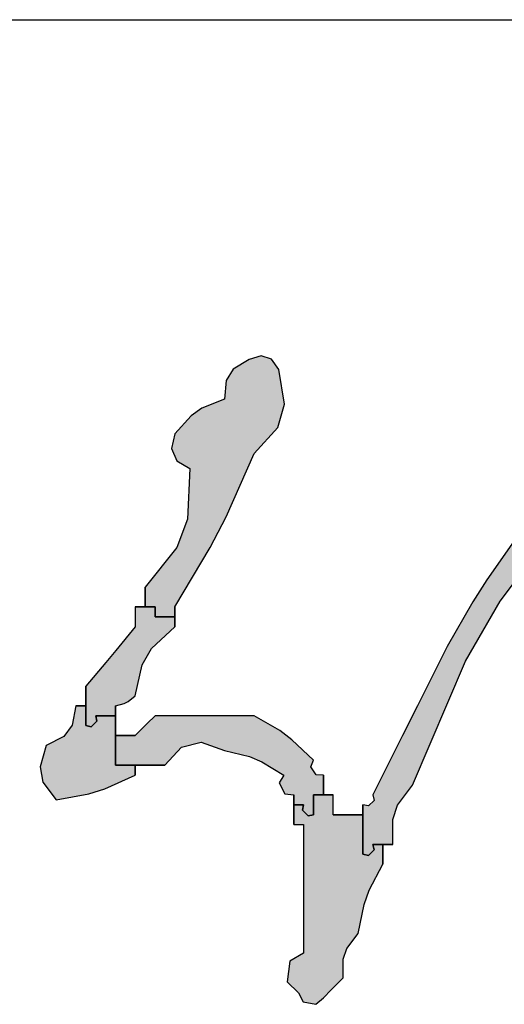
# Model space of a CAD drawing. Extents: x -78886 to 10416, y 72847 to 135847.
# Drawn here: x 8958 to 9109, y 96841 to 97147 of the extents above; entities that cross this region are included whole.
import ezdxf

# ---------------------------------------------------------------- set-up
doc = ezdxf.new("R2010")
doc.units = 0
doc.header["$LTSCALE"] = 1000
doc.layers.add('标题栏', color=3, linetype='Continuous')
doc.layers.add('目录', color=7, linetype='Continuous')

# ---------------------------------------------------------------- blocks, each defined once
blk = doc.blocks.new('标题栏A2')
at = {"layer": '标题栏'}
blk.add_lwpolyline([(-7500, 5600), (0, 5600)], dxfattribs=at)
blk = doc.blocks.new('关伟签名')
h = blk.add_hatch(color=7)
h.paths.add_polyline_path([(176524.88, 39798.55), (176516.14, 39793.52), (176514.52, 39780.56), (176521.75, 39773.54), (176524.62, 39767.85), (176532.54, 39766.27), (176537.38, 39770.42), (176542.38, 39775.42), (176544.88, 39777.92), (176549.88, 39782.92), (176549.87, 39794.78), (176552.13, 39801.56), (176559.25, 39811.05), (176563.09, 39829.23), (176566.33, 39838.3), (176574.88, 39854.8), (176574.88, 39867.31), (176568.63, 39867.31), (176569.38, 39863.85), (176565.83, 39860.3), (176562.38, 39861.05), (176562.38, 39886.06), (176543.63, 39886.06), (176543.63, 39891.06), (176543.63, 39893.56), (176543.63, 39898.56), (176531.13, 39898.56), (176531.13, 39893.56), (176531.13, 39891.06), (176531.13, 39886.06), (176527.67, 39885.3), (176524.12, 39888.85), (176524.88, 39892.31), (176518.62, 39892.31), (176518.62, 39879.81), (176521.12, 39879.81), (176522.37, 39879.81), (176524.88, 39879.81), (176524.88, 39847.3), (176524.88, 39831.05)])
h.paths.add_polyline_path([(176593.63, 39904.81), (176627.19, 39983.05), (176649.03, 40020.95), (176699.9, 40089.21), (176718.67, 40118.25), (176730.33, 40131.86), (176756.16, 40154.84), (176756.16, 40179.85), (176762.63, 40175.31), (176767.01, 40173.85), (176774.91, 40173.6), (176774.91, 40181.1), (176774.91, 40184.85), (176774.91, 40192.35), (176779.31, 40189.66), (176784.8, 40191.03), (176787.41, 40195.48), (176783.84, 40200.61), (176780.84, 40202.86), (176774.91, 40204.85), (176774.91, 40202.35), (176774.91, 40201.1), (176774.91, 40198.6), (176762.41, 40198.6), (176762.03, 40195.83), (176758.6, 40194.12), (176756.16, 40195.48), (176750.45, 40198.31), (176748.85, 40206.29), (176753.03, 40211.1), (176753.08, 40229), (176755.12, 40238.51), (176762.41, 40254.86), (176762.41, 40261.11), (176762.41, 40286.11), (176758.95, 40286.87), (176755.4, 40283.32), (176756.16, 40279.86), (176749.91, 40279.86), (176749.91, 40273.61), (176744.91, 40266.11), (176742.41, 40262.36), (176737.4, 40254.86), (176737.4, 40218.6), (176737.4, 40200.48), (176737.4, 40164.22), (176701.97, 40126.5), (176685.99, 40105.41), (176659.27, 40061.08), (176640.61, 40034.35), (176631.82, 40020.55), (176615.51, 39992.32), (176596.76, 39954.82), (176587.38, 39936.06), (176568.63, 39898.56), (176569.38, 39895.1), (176565.83, 39891.56), (176562.38, 39892.31), (176562.38, 39861.05), (176565.83, 39860.3), (176569.38, 39863.85), (176568.63, 39867.31), (176574.88, 39867.31), (176581.13, 39867.31), (176581.18, 39883.12), (176584.18, 39892.13)])
h.paths.add_polyline_path([(176879.92, 40044.83), (176882.42, 40046.08), (176887.43, 40048.58), (176893.02, 40065.35), (176894.35, 40074.67), (176893.68, 40092.34), (176883.68, 40092.34), (176878.67, 40092.34), (176868.67, 40092.34), (176850.02, 40073.4), (176839.91, 40064.55), (176818.67, 40048.58), (176818.67, 40036.08), (176802.2, 40027.1), (176794.54, 40016.89), (176790.54, 39998.57), (176796.23, 39994.97), (176804.53, 39998.29), (176806.16, 40004.82), (176818.67, 40004.82), (176826.82, 40020.51), (176834.23, 40027.93), (176849.92, 40036.08), (176849.92, 40023.58), (176856.17, 40023.58), (176856.17, 40021.08), (176856.17, 40019.83), (176856.17, 40017.33), (176862.42, 40017.33), (176868.67, 40017.33), (176871.17, 40027.33), (176872.42, 40032.33), (176874.92, 40042.33)])
h.paths.add_polyline_path([(176856.17, 40004.82), (176858.67, 40004.82), (176859.92, 40004.82), (176862.42, 40004.82), (176862.42, 40017.33), (176856.17, 40017.33), (176856.17, 40019.83), (176856.17, 40021.08), (176856.17, 40023.58), (176843.67, 40023.58), (176841.17, 40013.58), (176839.92, 40008.57), (176837.42, 39998.57), (176828.99, 39992.14), (176825.1, 39988.25), (176818.67, 39979.82), (176818.67, 39973.57), (176818.67, 39967.32), (176816.17, 39967.32), (176814.92, 39967.32), (176812.41, 39967.32), (176815.84, 39962.9), (176817.19, 39960.21), (176818.67, 39954.82), (176831.17, 39954.82), (176839.06, 39975.74), (176844.17, 39985.95)])
h = blk.add_hatch(color=7)
h.paths.add_polyline_path([(176444.83, 40054.89), (176424.86, 40029.83), (176424.86, 40017.33), (176431.11, 40017.33), (176431.11, 40014.83), (176431.11, 40013.58), (176431.11, 40011.07), (176443.61, 40011.07), (176443.61, 40017.33), (176465.97, 40054.78), (176476.04, 40074.3), (176493.62, 40114.21), (176508.53, 40130.6), (176512.92, 40145.5), (176509.25, 40167.35), (176504.69, 40173.81), (176498.02, 40176.03), (176490.5, 40173.6), (176480.4, 40167.5), (176475.93, 40160.34), (176474.87, 40148.59), (176460.72, 40142.87), (176453.83, 40138.05), (176443.61, 40126.72), (176441.44, 40117.45), (176444.78, 40109.65), (176452.99, 40104.84), (176451.56, 40072.83)])
h.paths.add_polyline_path([(176431.11, 40011.07), (176431.11, 40013.58), (176431.11, 40014.83), (176431.11, 40017.33), (176424.86, 40017.33), (176418.61, 40017.33), (176418.61, 40012.33), (176418.61, 40009.82), (176418.61, 40004.82), (176406.24, 39989.71), (176399.99, 39982.21), (176387.36, 39967.32), (176387.36, 39942.32), (176390.81, 39941.56), (176394.36, 39945.11), (176393.61, 39948.57), (176406.11, 39948.57), (176406.11, 39954.82), (176411.5, 39956.29), (176414.19, 39957.64), (176418.61, 39961.07), (176422.91, 39980.76), (176428.83, 39991.12), (176443.61, 40004.82), (176443.61, 40011.07)])
h.paths.add_polyline_path([(176390.81, 39941.56), (176387.36, 39942.32), (176387.36, 39954.82), (176381.1, 39954.82), (176378.78, 39942.53), (176373.49, 39935.49), (176362.35, 39929.81), (176358.54, 39916.36), (176360.3, 39906.68), (176368.6, 39895.43), (176389.2, 39899.27), (176399.49, 39902.49), (176418.61, 39911.06), (176418.61, 39917.31), (176406.11, 39917.31), (176406.11, 39948.57), (176393.61, 39948.57), (176394.36, 39945.11)])
h.paths.add_polyline_path([(176418.61, 39936.06), (176406.11, 39936.06), (176406.11, 39917.31), (176418.61, 39917.31), (176437.36, 39917.31), (176447.76, 39928.76), (176460.31, 39931.9), (176474.87, 39926.69), (176490.63, 39922.73), (176498.47, 39919.47), (176512.37, 39911.06), (176509.52, 39906.26), (176513.07, 39899.16), (176518.62, 39898.56), (176518.62, 39892.31), (176524.88, 39892.31), (176524.12, 39888.85), (176527.67, 39885.3), (176531.13, 39886.06), (176531.13, 39891.06), (176531.13, 39893.56), (176531.13, 39898.56), (176537.38, 39898.56), (176537.38, 39911.06), (176532.87, 39911.16), (176529.48, 39916.24), (176531.13, 39920.44), (176517.55, 39933.38), (176509.84, 39939.16), (176493.62, 39948.57), (176468.62, 39948.57), (176456.12, 39948.57), (176431.11, 39948.57), (176426.11, 39943.57), (176423.61, 39941.06)])
for p, q in [((176490.5, 40173.6), (176480.4, 40167.5)), ((176498.02, 40176.03), (176490.5, 40173.6)), ((176504.69, 40173.81), (176498.02, 40176.03)), ((176509.25, 40167.35), (176504.69, 40173.81)), ((176480.4, 40167.5), (176475.93, 40160.34)), ((176512.92, 40145.5), (176509.25, 40167.35)), ((176475.93, 40160.34), (176474.87, 40148.59)), ((176474.87, 40148.59), (176460.72, 40142.87)), ((176460.72, 40142.87), (176453.83, 40138.05)), ((176508.53, 40130.6), (176512.92, 40145.5)), ((176453.83, 40138.05), (176443.61, 40126.72)), ((176493.62, 40114.21), (176508.53, 40130.6)), ((176443.61, 40126.72), (176441.44, 40117.45)), ((176441.44, 40117.45), (176444.78, 40109.65)), ((176444.78, 40109.65), (176452.99, 40104.84)), ((176476.04, 40074.3), (176493.62, 40114.21)), ((176452.99, 40104.84), (176451.56, 40072.83)), ((176649.03, 40020.95), (176699.9, 40089.21)), ((176451.56, 40072.83), (176444.83, 40054.89)), ((176465.97, 40054.78), (176476.04, 40074.3)), ((176659.27, 40061.08), (176640.61, 40034.35)), ((176444.83, 40054.89), (176424.86, 40029.83)), ((176443.61, 40017.33), (176465.97, 40054.78)), ((176640.61, 40034.35), (176631.82, 40020.55)), ((176424.86, 40029.83), (176424.86, 40017.33)), ((176424.86, 40017.33), (176424.86, 40029.83)), ((176424.86, 40029.83), (176424.86, 40017.33)), ((176431.11, 40017.33), (176418.61, 40017.33)), ((176418.61, 40017.33), (176431.11, 40017.33)), ((176431.11, 40017.33), (176418.61, 40017.33)), ((176418.61, 40017.33), (176418.61, 40012.33)), ((176424.86, 40017.33), (176431.11, 40017.33)), ((176431.11, 40017.33), (176424.86, 40017.33)), ((176424.86, 40017.33), (176431.11, 40017.33)), ((176431.11, 40014.83), (176431.11, 40017.33)), ((176431.11, 40017.33), (176431.11, 40014.83)), ((176443.61, 40011.07), (176443.61, 40017.33)), ((176443.61, 40017.33), (176443.61, 40011.07)), ((176443.61, 40011.07), (176443.61, 40017.33)), ((176631.82, 40020.55), (176615.51, 39992.32)), ((176627.19, 39983.05), (176649.03, 40020.95)), ((176418.61, 40012.33), (176418.61, 40009.82)), ((176418.61, 40009.82), (176418.61, 40004.82)), ((176431.11, 40013.58), (176431.11, 40014.83)), ((176431.11, 40014.83), (176431.11, 40013.58)), ((176431.11, 40011.07), (176431.11, 40013.58)), ((176431.11, 40013.58), (176431.11, 40011.07)), ((176443.61, 40011.07), (176431.11, 40011.07)), ((176431.11, 40011.07), (176443.61, 40011.07)), ((176443.61, 40011.07), (176431.11, 40011.07)), ((176431.11, 40011.07), (176443.61, 40011.07)), ((176443.61, 40011.07), (176431.11, 40011.07)), ((176431.11, 40011.07), (176443.61, 40011.07)), ((176443.61, 40004.82), (176443.61, 40011.07)), ((176443.61, 40011.07), (176443.61, 40004.82)), ((176443.61, 40004.82), (176443.61, 40011.07)), ((176418.61, 40004.82), (176406.24, 39989.71)), ((176428.83, 39991.12), (176443.61, 40004.82)), ((176422.91, 39980.76), (176428.83, 39991.12)), ((176615.51, 39992.32), (176596.76, 39954.82)), ((176406.24, 39989.71), (176399.99, 39982.21)), ((176399.99, 39982.21), (176387.36, 39967.32)), ((176418.61, 39961.07), (176422.91, 39980.76)), ((176593.63, 39904.81), (176627.19, 39983.05)), ((176387.36, 39967.32), (176387.36, 39942.32)), ((176387.36, 39942.32), (176387.36, 39967.32)), ((176387.36, 39967.32), (176387.36, 39942.32)), ((176414.19, 39957.64), (176418.61, 39961.07)), ((176381.1, 39954.82), (176378.78, 39942.53)), ((176387.36, 39954.82), (176381.1, 39954.82)), ((176381.1, 39954.82), (176387.36, 39954.82)), ((176387.36, 39954.82), (176381.1, 39954.82)), ((176387.36, 39942.32), (176387.36, 39954.82)), ((176387.36, 39954.82), (176387.36, 39942.32)), ((176387.36, 39942.32), (176387.36, 39954.82)), ((176406.11, 39954.82), (176411.5, 39956.29)), ((176406.11, 39948.57), (176406.11, 39954.82)), ((176406.11, 39954.82), (176406.11, 39948.57)), ((176406.11, 39948.57), (176406.11, 39954.82)), ((176411.5, 39956.29), (176414.19, 39957.64)), ((176596.76, 39954.82), (176587.38, 39936.06)), ((176406.11, 39948.57), (176393.61, 39948.57)), ((176393.61, 39948.57), (176406.11, 39948.57)), ((176406.11, 39948.57), (176393.61, 39948.57)), ((176393.61, 39948.57), (176394.36, 39945.11)), ((176394.36, 39945.11), (176393.61, 39948.57)), ((176393.61, 39948.57), (176406.11, 39948.57)), ((176406.11, 39948.57), (176393.61, 39948.57)), ((176393.61, 39948.57), (176406.11, 39948.57)), ((176406.11, 39917.31), (176406.11, 39948.57)), ((176406.11, 39948.57), (176406.11, 39917.31)), ((176406.11, 39917.31), (176406.11, 39948.57)), ((176431.11, 39948.57), (176426.11, 39943.57)), ((176456.12, 39948.57), (176431.11, 39948.57)), ((176468.62, 39948.57), (176456.12, 39948.57)), ((176493.62, 39948.57), (176468.62, 39948.57)), ((176509.84, 39939.16), (176493.62, 39948.57)), ((176378.78, 39942.53), (176373.49, 39935.49)), ((176390.81, 39941.56), (176387.36, 39942.32)), ((176387.36, 39942.32), (176390.81, 39941.56)), ((176394.36, 39945.11), (176390.81, 39941.56)), ((176390.81, 39941.56), (176394.36, 39945.11)), ((176423.61, 39941.06), (176418.61, 39936.06)), ((176426.11, 39943.57), (176423.61, 39941.06)), ((176373.49, 39935.49), (176362.35, 39929.81)), ((176418.61, 39936.06), (176406.11, 39936.06)), ((176406.11, 39936.06), (176418.61, 39936.06)), ((176418.61, 39936.06), (176406.11, 39936.06)), ((176406.11, 39936.06), (176406.11, 39917.31)), ((176406.11, 39917.31), (176406.11, 39936.06)), ((176406.11, 39936.06), (176406.11, 39917.31)), ((176517.55, 39933.38), (176509.84, 39939.16)), ((176587.38, 39936.06), (176568.63, 39898.56)), ((176362.35, 39929.81), (176358.54, 39916.36)), ((176437.36, 39917.31), (176447.76, 39928.76)), ((176447.76, 39928.76), (176460.31, 39931.9)), ((176460.31, 39931.9), (176474.87, 39926.69)), ((176531.13, 39920.44), (176517.55, 39933.38)), ((176474.87, 39926.69), (176490.63, 39922.73)), ((176490.63, 39922.73), (176498.47, 39919.47)), ((176358.54, 39916.36), (176360.3, 39906.68)), ((176406.11, 39917.31), (176437.36, 39917.31)), ((176437.36, 39917.31), (176406.11, 39917.31)), ((176406.11, 39917.31), (176437.36, 39917.31)), ((176418.61, 39917.31), (176406.11, 39917.31)), ((176406.11, 39917.31), (176418.61, 39917.31)), ((176418.61, 39917.31), (176406.11, 39917.31)), ((176418.61, 39911.06), (176418.61, 39917.31)), ((176418.61, 39917.31), (176418.61, 39911.06)), ((176418.61, 39911.06), (176418.61, 39917.31)), ((176498.47, 39919.47), (176512.37, 39911.06)), ((176529.48, 39916.24), (176531.13, 39920.44)), ((176532.87, 39911.16), (176529.48, 39916.24)), ((176399.49, 39902.49), (176418.61, 39911.06)), ((176512.37, 39911.06), (176509.52, 39906.26)), ((176537.38, 39911.06), (176532.87, 39911.16)), ((176537.38, 39898.56), (176537.38, 39911.06)), ((176537.38, 39911.06), (176537.38, 39898.56)), ((176537.38, 39898.56), (176537.38, 39911.06)), ((176360.3, 39906.68), (176368.6, 39895.43)), ((176509.52, 39906.26), (176513.07, 39899.16)), ((176584.18, 39892.13), (176593.63, 39904.81)), ((176368.6, 39895.43), (176389.2, 39899.27)), ((176389.2, 39899.27), (176399.49, 39902.49)), ((176513.07, 39899.16), (176518.62, 39898.56)), ((176518.62, 39898.56), (176518.62, 39892.31)), ((176518.62, 39892.31), (176518.62, 39898.56)), ((176518.62, 39898.56), (176518.62, 39892.31)), ((176543.63, 39898.56), (176531.13, 39898.56)), ((176531.13, 39898.56), (176543.63, 39898.56)), ((176543.63, 39898.56), (176531.13, 39898.56)), ((176531.13, 39898.56), (176531.13, 39893.56)), ((176531.13, 39898.56), (176537.38, 39898.56)), ((176537.38, 39898.56), (176531.13, 39898.56)), ((176531.13, 39898.56), (176537.38, 39898.56)), ((176531.13, 39893.56), (176531.13, 39898.56)), ((176543.63, 39893.56), (176543.63, 39898.56)), ((176568.63, 39898.56), (176569.38, 39895.1)), ((176524.88, 39892.31), (176518.62, 39892.31)), ((176518.62, 39892.31), (176524.88, 39892.31)), ((176524.88, 39892.31), (176518.62, 39892.31)), ((176518.62, 39892.31), (176518.62, 39879.81)), ((176518.62, 39879.81), (176518.62, 39892.31)), ((176518.62, 39892.31), (176518.62, 39879.81)), ((176518.62, 39892.31), (176524.88, 39892.31)), ((176524.88, 39892.31), (176518.62, 39892.31)), ((176518.62, 39892.31), (176524.88, 39892.31)), ((176524.12, 39888.85), (176524.88, 39892.31)), ((176524.88, 39892.31), (176524.12, 39888.85)), ((176531.13, 39893.56), (176531.13, 39891.06)), ((176531.13, 39891.06), (176531.13, 39893.56)), ((176531.13, 39891.06), (176531.13, 39886.06)), ((176531.13, 39886.06), (176531.13, 39891.06)), ((176543.63, 39891.06), (176543.63, 39893.56)), ((176543.63, 39886.06), (176543.63, 39891.06)), ((176565.83, 39891.56), (176562.38, 39892.31)), ((176562.38, 39892.31), (176562.38, 39861.05)), ((176562.38, 39861.05), (176562.38, 39892.31)), ((176562.38, 39892.31), (176562.38, 39861.05)), ((176569.38, 39895.1), (176565.83, 39891.56)), ((176581.18, 39883.12), (176584.18, 39892.13)), ((176527.67, 39885.3), (176524.12, 39888.85)), ((176524.12, 39888.85), (176527.67, 39885.3)), ((176531.13, 39886.06), (176527.67, 39885.3)), ((176527.67, 39885.3), (176531.13, 39886.06)), ((176562.38, 39886.06), (176543.63, 39886.06)), ((176543.63, 39886.06), (176562.38, 39886.06)), ((176562.38, 39886.06), (176543.63, 39886.06)), ((176562.38, 39861.05), (176562.38, 39886.06)), ((176562.38, 39886.06), (176562.38, 39861.05)), ((176562.38, 39861.05), (176562.38, 39886.06)), ((176518.62, 39879.81), (176521.12, 39879.81)), ((176521.12, 39879.81), (176522.37, 39879.81)), ((176522.37, 39879.81), (176524.88, 39879.81)), ((176524.88, 39879.81), (176524.88, 39847.3)), ((176581.13, 39867.31), (176581.18, 39883.12)), ((176569.38, 39863.85), (176568.63, 39867.31)), ((176568.63, 39867.31), (176581.13, 39867.31)), ((176581.13, 39867.31), (176568.63, 39867.31)), ((176568.63, 39867.31), (176581.13, 39867.31)), ((176574.88, 39867.31), (176568.63, 39867.31)), ((176568.63, 39867.31), (176574.88, 39867.31)), ((176574.88, 39867.31), (176568.63, 39867.31)), ((176568.63, 39867.31), (176569.38, 39863.85)), ((176574.88, 39854.8), (176574.88, 39867.31)), ((176574.88, 39867.31), (176574.88, 39854.8)), ((176574.88, 39854.8), (176574.88, 39867.31)), ((176562.38, 39861.05), (176565.83, 39860.3)), ((176565.83, 39860.3), (176562.38, 39861.05)), ((176565.83, 39860.3), (176569.38, 39863.85)), ((176569.38, 39863.85), (176565.83, 39860.3)), ((176566.33, 39838.3), (176574.88, 39854.8)), ((176524.88, 39847.3), (176524.88, 39831.05)), ((176563.09, 39829.23), (176566.33, 39838.3)), ((176524.88, 39831.05), (176524.88, 39798.55)), ((176559.25, 39811.05), (176563.09, 39829.23)), ((176552.13, 39801.56), (176559.25, 39811.05)), ((176524.88, 39798.55), (176516.14, 39793.52)), ((176549.87, 39794.78), (176552.13, 39801.56)), ((176516.14, 39793.52), (176514.52, 39780.56)), ((176549.88, 39782.92), (176549.87, 39794.78)), ((176514.52, 39780.56), (176521.75, 39773.54)), ((176544.88, 39777.92), (176549.88, 39782.92)), ((176521.75, 39773.54), (176524.62, 39767.85)), ((176537.38, 39770.42), (176542.38, 39775.42)), ((176542.38, 39775.42), (176544.88, 39777.92)), ((176524.62, 39767.85), (176532.54, 39766.27)), ((176532.54, 39766.27), (176537.38, 39770.42))]:
    blk.add_line(p, q)

msp = doc.modelspace()

# ---------------------------------------------------------------- block references
at = {"xscale": 0.4921875, "yscale": 0.4921875, "zscale": 0.4921875}
msp.add_blockref('关伟签名', (-77836.89, 77268.16), dxfattribs=at)
at = {"layer": '目录', "xscale": 0.5, "yscale": 0.5, "zscale": 0.5}
msp.add_blockref('标题栏A2', (9713.89, 94346.78), dxfattribs=at)

doc.saveas('drawing.dxf')
